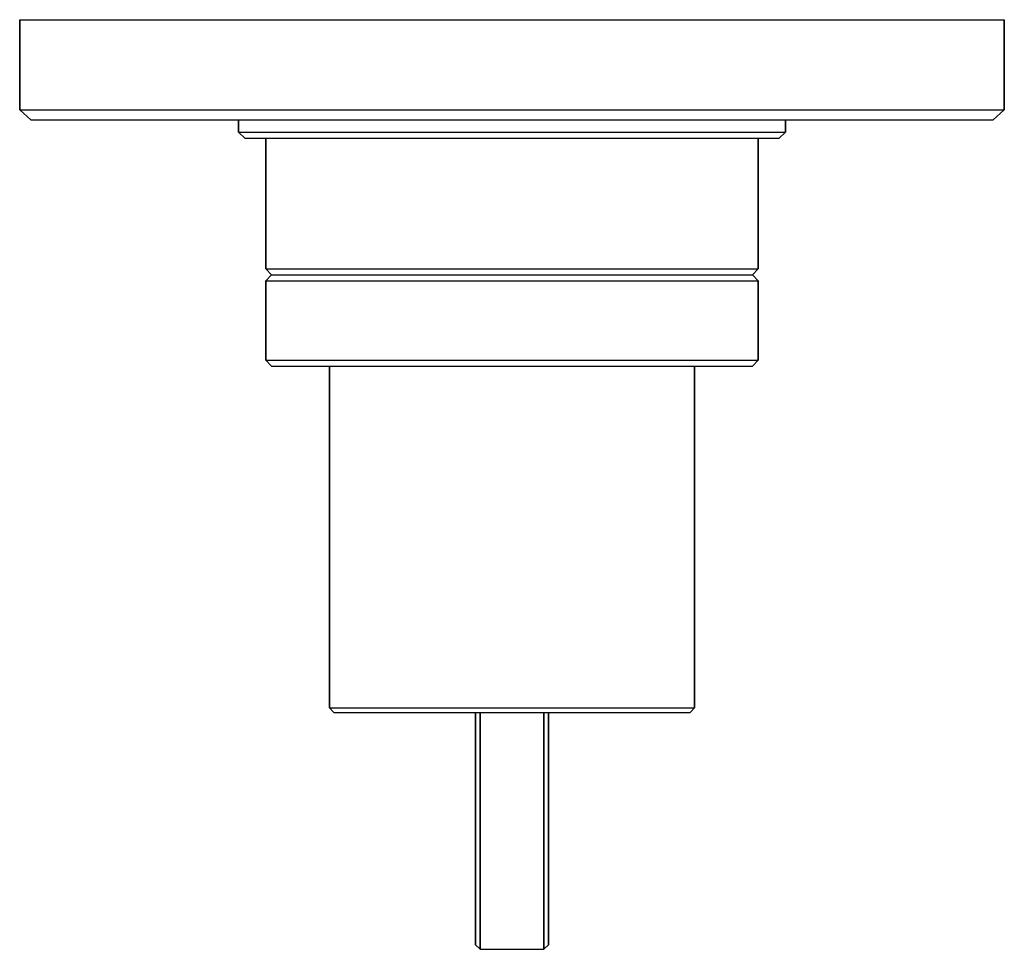
# Model space of a CAD drawing. Extents: x 0 to 108, y 0 to 102.
import ezdxf

# ---------------------------------------------------------------- set-up
doc = ezdxf.new("R2010")
doc.units = 0
doc.header["$MEASUREMENT"] = 0

msp = doc.modelspace()

# ---------------------------------------------------------------- linework, layer by layer
for p, q in [((0, 102), (0, 92.0965)), ((0, 102), (1.9636, 102)), ((0, 92.0965), (0, 102)), ((1.9636, 102), (7.1182, 102)), ((7.1182, 102), (15.9545, 102)), ((15.9545, 102), (27.2454, 102)), ((27.2454, 102), (40.0091, 102)), ((40.0091, 102), (54, 102)), ((54, 102), (67.9909, 102)), ((67.9909, 102), (80.7546, 102)), ((80.7546, 102), (92.0454, 102)), ((92.0454, 102), (100.882, 102)), ((100.882, 102), (106.036, 102)), ((106.036, 102), (108, 102)), ((108, 92.0965), (108, 102)), ((108, 102), (108, 92.0965)), ((0, 92.0965), (1.2273, 91)), ((0, 92.0965), (1.9636, 92.0965)), ((1.9636, 92.0965), (7.1182, 92.0965)), ((1.9636, 92.0965), (7.1182, 92.0965)), ((7.1182, 92.0965), (15.9545, 92.0965)), ((15.9545, 92.0965), (27.2454, 92.0965)), ((27.2454, 92.0965), (40.0091, 92.0965)), ((40.0091, 92.0965), (54, 92.0965)), ((54, 92.0965), (67.9909, 92.0965)), ((67.9909, 92.0965), (80.7546, 92.0965)), ((80.7546, 92.0965), (92.0454, 92.0965)), ((92.0454, 92.0965), (100.882, 92.0965)), ((100.882, 92.0965), (106.036, 92.0965)), ((106.036, 92.0965), (108, 92.0965)), ((106.773, 91), (108, 92.0965)), ((1.2273, 91), (3.1909, 91)), ((3.1909, 91), (8.3455, 91)), ((8.3455, 91), (16.6909, 91)), ((16.6909, 91), (24, 91)), ((16.6909, 91), (27.7363, 91)), ((24, 91), (24, 89.6579)), ((24, 91), (25.0909, 91)), ((24, 89.6579), (24, 91)), ((25.0909, 91), (27.9545, 91)), ((27.7363, 91), (40.5, 91)), ((27.9545, 91), (32.8636, 91)), ((32.8636, 91), (39.1363, 91)), ((39.1363, 91), (46.2273, 91)), ((40.5, 91), (54, 91)), ((46.2273, 91), (54, 91)), ((54, 91), (61.7727, 91)), ((54, 91), (67.5, 91)), ((61.7727, 91), (68.8637, 91)), ((67.5, 91), (80.2637, 91)), ((68.8637, 91), (75.1363, 91)), ((75.1363, 91), (80.0454, 91)), ((80.0454, 91), (82.909, 91)), ((80.2637, 91), (91.3091, 91)), ((82.909, 91), (84, 91)), ((84, 89.6579), (84, 91)), ((84, 91), (84, 89.6579)), ((84, 91), (91.3091, 91)), ((91.3091, 91), (99.6546, 91)), ((99.6546, 91), (104.809, 91)), ((104.809, 91), (106.773, 91)), ((24, 89.6579), (24.6818, 89)), ((24, 89.6579), (25.0909, 89.6579)), ((25.0909, 89.6579), (27.9545, 89.6579)), ((27.9545, 89.6579), (32.8636, 89.6579)), ((32.8636, 89.6579), (39.1363, 89.6579)), ((39.1363, 89.6579), (46.2273, 89.6579)), ((46.2273, 89.6579), (54, 89.6579)), ((54, 89.6579), (61.7727, 89.6579)), ((61.7727, 89.6579), (68.8637, 89.6579)), ((68.8637, 89.6579), (75.1363, 89.6579)), ((75.1363, 89.6579), (80.0454, 89.6579)), ((80.0454, 89.6579), (82.909, 89.6579)), ((82.909, 89.6579), (84, 89.6579)), ((83.3182, 89), (84, 89.6579)), ((24.6818, 89), (25.7727, 89)), ((25.7727, 89), (27, 89)), ((25.7727, 89), (28.6364, 89)), ((27, 89), (27, 74.6579)), ((27, 89), (27.9818, 89)), ((27, 74.6579), (27, 89)), ((27.9818, 89), (30.5591, 89)), ((28.6364, 89), (33.2727, 89)), ((30.5591, 89), (34.9773, 89)), ((33.2727, 89), (39.409, 89)), ((34.9773, 89), (40.6227, 89)), ((39.409, 89), (46.5, 89)), ((40.6227, 89), (47.0046, 89)), ((46.5, 89), (54, 89)), ((47.0046, 89), (54, 89)), ((54, 89), (60.9954, 89)), ((54, 89), (61.5, 89)), ((60.9954, 89), (67.3773, 89)), ((61.5, 89), (68.591, 89)), ((67.3773, 89), (73.0227, 89)), ((68.591, 89), (74.7273, 89)), ((73.0227, 89), (77.4409, 89)), ((74.7273, 89), (79.3637, 89)), ((77.4409, 89), (80.0181, 89)), ((79.3637, 89), (82.2273, 89)), ((80.0181, 89), (81, 89)), ((81, 74.6579), (81, 89)), ((81, 89), (81, 74.6579)), ((81, 89), (82.2273, 89)), ((82.2273, 89), (83.3182, 89)), ((27, 74.6579), (27.6136, 74)), ((27, 74.6579), (27.9818, 74.6579)), ((27.9818, 74.6579), (30.5591, 74.6579)), ((30.5591, 74.6579), (34.9773, 74.6579)), ((34.9773, 74.6579), (40.6227, 74.6579)), ((40.6227, 74.6579), (47.0046, 74.6579)), ((47.0046, 74.6579), (54, 74.6579)), ((54, 74.6579), (60.9954, 74.6579)), ((60.9954, 74.6579), (67.3773, 74.6579)), ((67.3773, 74.6579), (73.0227, 74.6579)), ((73.0227, 74.6579), (77.4409, 74.6579)), ((77.4409, 74.6579), (80.0181, 74.6579)), ((80.0181, 74.6579), (81, 74.6579)), ((80.3864, 74), (81, 74.6579)), ((27, 73.3421), (27.6136, 74)), ((27.6136, 74), (28.5954, 74)), ((27.6136, 74), (28.5955, 74)), ((28.5954, 74), (31.1727, 74)), ((28.5955, 74), (31.1727, 74)), ((31.1727, 74), (35.3454, 74)), ((31.1727, 74), (35.3455, 74)), ((35.3454, 74), (40.8681, 74)), ((35.3455, 74), (40.8681, 74)), ((40.8681, 74), (47.25, 74)), ((47.25, 74), (54, 74)), ((54, 74), (60.75, 74)), ((60.75, 74), (67.1319, 74)), ((67.1319, 74), (72.6545, 74)), ((67.1319, 74), (72.6546, 74)), ((72.6545, 74), (76.8273, 74)), ((72.6546, 74), (76.8273, 74)), ((76.8273, 74), (79.4045, 74)), ((76.8273, 74), (79.4046, 74)), ((79.4045, 74), (80.3864, 74)), ((79.4046, 74), (80.3864, 74)), ((80.3864, 74), (81, 73.3421)), ((27, 73.3421), (27.9819, 73.3421)), ((27, 73.3421), (27, 69)), ((27, 69), (27, 73.3421)), ((27.9819, 73.3421), (30.5591, 73.3421)), ((30.5591, 73.3421), (34.9773, 73.3421)), ((34.9773, 73.3421), (40.6227, 73.3421)), ((40.6227, 73.3421), (47.0046, 73.3421)), ((47.0046, 73.3421), (54, 73.3421)), ((54, 73.3421), (60.9954, 73.3421)), ((60.9954, 73.3421), (67.3773, 73.3421)), ((67.3773, 73.3421), (73.0227, 73.3421)), ((73.0227, 73.3421), (77.4409, 73.3421)), ((77.4409, 73.3421), (80.0182, 73.3421)), ((80.0182, 73.3421), (81, 73.3421)), ((81, 73.3421), (81, 69)), ((81, 69), (81, 73.3421)), ((27, 69), (27, 64.6579)), ((27, 64.6579), (27, 69)), ((81, 64.6579), (81, 69)), ((81, 69), (81, 64.6579)), ((27, 64.6579), (27.6136, 64)), ((27, 64.6579), (27.9818, 64.6579)), ((27.6136, 64), (28.5955, 64)), ((27.9818, 64.6579), (30.5591, 64.6579)), ((28.5955, 64), (31.1727, 64)), ((30.5591, 64.6579), (34.9773, 64.6579)), ((31.1727, 64), (34, 64)), ((31.1727, 64), (35.3455, 64)), ((34, 64), (34, 26.5)), ((34, 64), (34.7273, 64)), ((34, 26.5), (34, 64)), ((34.7273, 64), (36.6364, 64)), ((34.9773, 64.6579), (40.6227, 64.6579)), ((35.3455, 64), (40.8681, 64)), ((36.6364, 64), (39.9091, 64)), ((39.9091, 64), (44.0909, 64)), ((40.6227, 64.6579), (47.0046, 64.6579)), ((40.8681, 64), (47.25, 64)), ((44.0909, 64), (48.8182, 64)), ((47.0046, 64.6579), (54, 64.6579)), ((47.25, 64), (54, 64)), ((48.8182, 64), (54, 64)), ((54, 64.6579), (60.9954, 64.6579)), ((54, 64), (59.1818, 64)), ((54, 64), (60.75, 64)), ((59.1818, 64), (63.9091, 64)), ((60.75, 64), (67.1319, 64)), ((60.9954, 64.6579), (67.3773, 64.6579)), ((63.9091, 64), (68.0909, 64)), ((67.1319, 64), (72.6546, 64)), ((67.3773, 64.6579), (73.0227, 64.6579)), ((68.0909, 64), (71.3636, 64)), ((71.3636, 64), (73.2727, 64)), ((72.6546, 64), (76.8273, 64)), ((73.0227, 64.6579), (77.4409, 64.6579)), ((73.2727, 64), (74, 64)), ((74, 26.5), (74, 64)), ((74, 64), (74, 26.5)), ((74, 64), (76.8273, 64)), ((76.8273, 64), (79.4046, 64)), ((77.4409, 64.6579), (80.0181, 64.6579)), ((79.4046, 64), (80.3864, 64)), ((80.0181, 64.6579), (81, 64.6579)), ((80.3864, 64), (81, 64.6579)), ((34, 26.5), (34.4546, 26)), ((34, 26.5), (34.7273, 26.5)), ((34.4546, 26), (35.1818, 26)), ((34.7273, 26.5), (36.6364, 26.5)), ((35.1818, 26), (37.0909, 26)), ((36.6364, 26.5), (39.9091, 26.5)), ((37.0909, 26), (40.1818, 26)), ((39.9091, 26.5), (44.0909, 26.5)), ((40.1818, 26), (44.2727, 26)), ((44.0909, 26.5), (48.8182, 26.5)), ((44.2727, 26), (49, 26)), ((48.8182, 26.5), (54, 26.5)), ((49, 26), (50, 26)), ((49, 26), (54, 26)), ((50, 0.5), (50, 26)), ((50, 19), (50, 26)), ((50, 26), (50, 19)), ((50, 26), (50.5, 26)), ((50, 26), (50, 0.5)), ((50.5, 26), (57.5, 26)), ((50.5, 26), (50.5, 0)), ((50.5, 0), (50.5, 26)), ((54, 26.5), (59.1818, 26.5)), ((54, 26), (59, 26)), ((57.5, 26), (58, 26)), ((57.5, 26), (57.5, 0)), ((57.5, 0), (57.5, 26)), ((58, 26), (58, 0.5)), ((58, 26), (59, 26)), ((58, 0.5), (58, 26)), ((59, 26), (63.7273, 26)), ((59.1818, 26.5), (63.9091, 26.5)), ((63.7273, 26), (67.8182, 26)), ((63.9091, 26.5), (68.0909, 26.5)), ((67.8182, 26), (70.9091, 26)), ((68.0909, 26.5), (71.3636, 26.5)), ((70.9091, 26), (72.8182, 26)), ((71.3636, 26.5), (73.2727, 26.5)), ((72.8182, 26), (73.5455, 26)), ((73.2727, 26.5), (74, 26.5)), ((73.5455, 26), (74, 26.5)), ((50, 17.7), (50, 19)), ((50, 19), (50, 17.7)), ((50, 16.6), (50, 17.7)), ((50, 17.7), (50, 16.6)), ((50, 15.8), (50, 16.6)), ((50, 16.6), (50, 15.8)), ((50, 15.5), (50, 15.8)), ((50, 15.8), (50, 15.5)), ((50, 15.5), (50, 0.5)), ((50, 0.5), (50, 15.5)), ((50, 0.5), (50.5, 0)), ((50, 0.5), (50.5, 0)), ((50, 0.5), (50.5, 0)), ((50, 0.5), (50.5, 0)), ((50.5, 0), (57.5, 0)), ((50.5, 0), (57.5, 0)), ((57.5, 0), (58, 0.5)), ((57.5, 0), (58, 0.5)), ((57.5, 0), (58, 0.5)), ((57.5, 0), (58, 0.5))]:
    msp.add_line(p, q)

doc.saveas('drawing.dxf')
